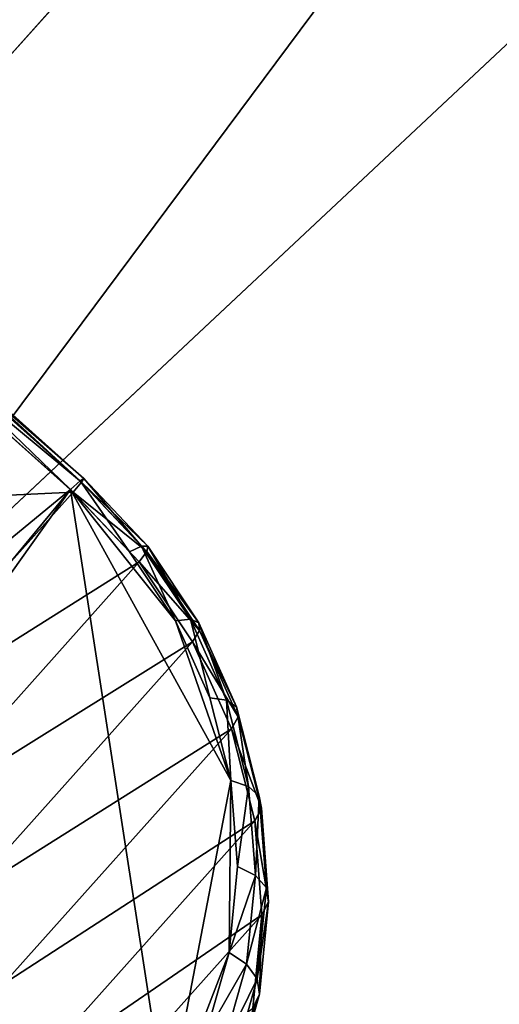
# Model space of a CAD drawing. Extents: x -0.097 to 0.168, y -0.04 to 0.225.
# Drawn here: x -0.04 to -0.038, y 0.011 to 0.015 of the extents above; entities that cross this region are included whole.
import ezdxf

# ---------------------------------------------------------------- set-up
doc = ezdxf.new("R2010")
doc.units = 0
doc.header["$MEASUREMENT"] = 0
doc.layers.get('0').update_dxf_attribs({"linetype": 'CONTINUOUS'})

msp = doc.modelspace()

# ---------------------------------------------------------------- linework, layer by layer
for points in [[(0.165637, 0.224, 0.0354161), (0.165637, -0.039, 0.0354161), (-0.0945297, -0.039, 0.0354161)], [(0.165637, 0.224, 0.0354161), (-0.0945297, -0.039, 0.0354161), (-0.0945297, 0.224, 0.0354161)], [(0.1480439, -0.0251795, 0.0624484), (0.1480439, 0.2101795, 0.0624484), (-0.0769366, 0.2101795, 0.0624483)], [(0.1480439, -0.0251795, 0.0624484), (-0.0769366, 0.2101795, 0.0624483), (-0.0769366, -0.0251796, 0.0624483)], [(-0.0744236, 0.0128076, -0.0595425), (-0.0354705, 0.0563778, -0.0008796), (-0.0314816, 0.0571653, -0.0041132)], [(-0.0744236, 0.0128076, -0.0595425), (-0.0314816, 0.0571653, -0.0041132), (-0.0704348, 0.0135951, -0.0627761)], [(-0.0704348, 0.0135951, -0.0627761), (-0.0314816, 0.0571653, -0.0041132), (-0.0271287, 0.0570896, -0.0069474)], [(-0.0704348, 0.0135951, -0.0627761), (-0.0271287, 0.0570896, -0.0069474), (-0.0660818, 0.0135194, -0.0656103)], [(-0.0660818, 0.0135194, -0.0656103), (-0.0271287, 0.0570896, -0.0069474), (-0.0225789, 0.0561536, -0.0092734)], [(-0.0778951, 0.0111872, -0.0560339), (-0.038942, 0.0547574, 0.002629), (-0.0354705, 0.0563778, -0.0008796)], [(-0.0778951, 0.0111872, -0.0560339), (-0.0354705, 0.0563778, -0.0008796), (-0.0744236, 0.0128076, -0.0595425)], [(-0.0348855, 0.0562015, -0.0002953), (-0.0404142, 0.0289863, 0.0235891), (-0.0085671, 0.0138343, 0.0136959)], [(-0.0660818, 0.0135194, -0.0656103), (-0.0225789, 0.0561536, -0.0092734), (-0.061532, 0.0125834, -0.0679363)], [(-0.061532, 0.0125834, -0.0679363), (-0.0225789, 0.0561536, -0.0092734), (-0.0180071, 0.0543934, -0.0110018)], [(-0.0807158, 0.0087962, -0.0523851), (-0.0417627, 0.0523664, 0.0062778), (-0.038942, 0.0547574, 0.002629)], [(-0.0807158, 0.0087962, -0.0523851), (-0.038942, 0.0547574, 0.002629), (-0.0778951, 0.0111872, -0.0560339)], [(-0.061532, 0.0125834, -0.0679363), (-0.0180071, 0.0543934, -0.0110018), (-0.0569602, 0.0108231, -0.0696647)], [(-0.0569602, 0.0108231, -0.0696647), (-0.0180071, 0.0543934, -0.0110018), (-0.013589, 0.0518765, -0.0120661)], [(-0.0569602, 0.0108231, -0.0696647), (-0.013589, 0.0518765, -0.0120661), (-0.0525421, 0.0083062, -0.070729)], [(-0.0525421, 0.0083062, -0.070729), (-0.013589, 0.0518765, -0.0120661), (-0.0094944, 0.0486997, -0.0124255)], [(-0.0525421, 0.0083062, -0.070729), (-0.0094944, 0.0486997, -0.0124255), (-0.0484475, 0.0051294, -0.0710884)], [(-0.0484475, 0.0051294, -0.0710884), (-0.0094944, 0.0486997, -0.0124255), (-0.0058806, 0.044985, -0.0120661)], [(-0.0484475, 0.0051294, -0.0710884), (-0.0058806, 0.044985, -0.0120661), (-0.0448337, 0.0014147, -0.070729)], [(-0.0448337, 0.0014147, -0.070729), (-0.0058806, 0.044985, -0.0120661), (-0.0028866, 0.0408752, -0.0110018)], [(-0.0448337, 0.0014147, -0.070729), (-0.0028866, 0.0408752, -0.0110018), (-0.0418397, -0.002695, -0.0696647)], [(-0.0418397, -0.002695, -0.0696647), (-0.0028866, 0.0408752, -0.0110018), (-0.0006274, 0.0365283, -0.0092734)], [(-0.0418397, -0.002695, -0.0696647), (-0.0006274, 0.0365283, -0.0092734), (-0.0395805, -0.0070419, -0.0679363)], [(-0.0395805, -0.0070419, -0.0679363), (-0.0006274, 0.0365283, -0.0092734), (0.0008103, 0.0321113, -0.0069474)], [(-0.0395805, -0.0070419, -0.0679363), (0.0008103, 0.0321113, -0.0069474), (-0.0381428, -0.0114589, -0.0656103)], [(-0.0404142, 0.0289863, 0.0235891), (-0.0256356, 0.0157739, 0.0235891), (-0.0085671, 0.0138343, 0.0136959)], [(-0.0770861, -0.019147, -0.0340412), (-0.038133, 0.0244232, 0.0246217), (-0.0411271, 0.028533, 0.0235574)], [(-0.0734724, -0.0228617, -0.0336818), (-0.038133, 0.0244232, 0.0246217), (-0.0770861, -0.019147, -0.0340412)], [(-0.0734724, -0.0228617, -0.0336818), (-0.0345193, 0.0207086, 0.0249811), (-0.038133, 0.0244232, 0.0246217)], [(-0.0693778, -0.0260385, -0.0340412), (-0.0345193, 0.0207086, 0.0249811), (-0.0734724, -0.0228617, -0.0336818)], [(-0.0693778, -0.0260385, -0.0340412), (-0.0304247, 0.0175317, 0.0246217), (-0.0345193, 0.0207086, 0.0249811)], [(-0.0379196, -0.0198281, -0.0595425), (-0.0001895, 0.0201116, 0.002629), (-0.0391427, -0.0234587, -0.0560339)], [(-0.0391427, -0.0234587, -0.0560339), (-0.0001895, 0.0201116, 0.002629), (-0.002251, 0.0170418, 0.0062778)], [(-0.0649597, -0.0285554, -0.0351055), (-0.0304247, 0.0175317, 0.0246217), (-0.0693778, -0.0260385, -0.0340412)], [(-0.0649597, -0.0285554, -0.0351055), (-0.0260066, 0.0150148, 0.0235574), (-0.0304247, 0.0175317, 0.0246217)], [(-0.0391427, -0.0234587, -0.0560339), (-0.002251, 0.0170418, 0.0062778), (-0.0412041, -0.0265285, -0.0523851)], [(-0.0412041, -0.0265285, -0.0523851), (-0.002251, 0.0170418, 0.0062778), (-0.0050717, 0.0146508, 0.0099266)], [(-0.0603879, -0.0303157, -0.0368339), (-0.0260066, 0.0150148, 0.0235574), (-0.0649597, -0.0285554, -0.0351055)], [(-0.0603879, -0.0303157, -0.0368339), (-0.0214348, 0.0132546, 0.021829), (-0.0260066, 0.0150148, 0.0235574)], [(-0.0412041, -0.0265285, -0.0523851), (-0.0050717, 0.0146508, 0.0099266), (-0.0440248, -0.0289195, -0.0487362)], [(-0.0440248, -0.0289195, -0.0487362), (-0.0050717, 0.0146508, 0.0099266), (-0.0085431, 0.0130304, 0.0134353)], [(-0.0397912, 0.0131061, 0.0153159), (-0.0406643, 0.0138868, 0.015316), (-0.0406745, 0.0138753, 0.0153925)], [(-0.0398041, 0.0130974, 0.0152394), (-0.0406743, 0.0138755, 0.0152395), (-0.0406643, 0.0138868, 0.015316)], [(-0.0398041, 0.0130974, 0.0152394), (-0.0406643, 0.0138868, 0.015316), (-0.0397912, 0.0131061, 0.0153159)], [(-0.0397995, 0.0130929, 0.0153925), (-0.0406745, 0.0138753, 0.0153925), (-0.0407035, 0.0138429, 0.0154573)], [(-0.0398362, 0.0130683, 0.0151745), (-0.0407032, 0.0138433, 0.0151745), (-0.0406743, 0.0138755, 0.0152395)], [(-0.0397912, 0.0131061, 0.0153159), (-0.0406745, 0.0138753, 0.0153925), (-0.0397995, 0.0130929, 0.0153925)], [(-0.0398362, 0.0130683, 0.0151745), (-0.0406743, 0.0138755, 0.0152395), (-0.0398041, 0.0130974, 0.0152394)], [(-0.0457394, 0.0082102, 0.00759), (-0.0407032, 0.0138433, 0.0151745), (-0.0398362, 0.0130683, 0.0151745)], [(-0.0398277, 0.01306, 0.0154573), (-0.0407035, 0.0138429, 0.0154573), (-0.0414731, 0.0129821, 0.0166077)], [(-0.0397995, 0.0130929, 0.0153925), (-0.0407035, 0.0138429, 0.0154573), (-0.0398277, 0.01306, 0.0154573)], [(-0.0558381, -0.0312516, -0.0391598), (-0.0214348, 0.0132546, 0.021829), (-0.0603879, -0.0303157, -0.0368339)], [(-0.0558381, -0.0312516, -0.0391598), (-0.016885, 0.0123186, 0.019503), (-0.0214348, 0.0132546, 0.021829)], [(-0.0396373, 0.0128579, 0.0151502), (-0.0398362, 0.0130683, 0.0151745), (-0.0398041, 0.0130974, 0.0152394)], [(-0.0395786, 0.012859, 0.0153652), (-0.0397995, 0.0130929, 0.0153925), (-0.0398277, 0.01306, 0.0154573)], [(-0.0395962, 0.0128773, 0.0152137), (-0.0398041, 0.0130974, 0.0152394), (-0.0397912, 0.0131061, 0.0153159)], [(-0.0396373, 0.0128579, 0.0151502), (-0.0398041, 0.0130974, 0.0152394), (-0.0395962, 0.0128773, 0.0152137)], [(-0.0395756, 0.0128777, 0.0152893), (-0.0397912, 0.0131061, 0.0153159), (-0.0397995, 0.0130929, 0.0153925)], [(-0.0395756, 0.0128777, 0.0152893), (-0.0397995, 0.0130929, 0.0153925), (-0.0395786, 0.012859, 0.0153652)], [(-0.0395962, 0.0128773, 0.0152137), (-0.0397912, 0.0131061, 0.0153159), (-0.0395756, 0.0128777, 0.0152893)], [(-0.0446412, 0.0072609, 0.0076143), (-0.0457394, 0.0082102, 0.00759), (-0.0398362, 0.0130683, 0.0151745)], [(-0.0441218, 0.0070457, 0.0078008), (-0.0446412, 0.0072609, 0.0076143), (-0.0398362, 0.0130683, 0.0151745)], [(-0.0398362, 0.0130683, 0.0151745), (-0.0395108, 0.0109616, 0.0138158), (-0.0441218, 0.0070457, 0.0078008)], [(-0.0398277, 0.01306, 0.0154573), (-0.0414731, 0.0129821, 0.0166077), (-0.0405973, 0.0121992, 0.0166077)], [(-0.0396048, 0.0128242, 0.0154301), (-0.0398277, 0.01306, 0.0154573), (-0.0405973, 0.0121992, 0.0166077)], [(-0.0398362, 0.0130683, 0.0151745), (-0.0396373, 0.0128579, 0.0151502), (-0.0394815, 0.0126251, 0.0150801)], [(-0.0398362, 0.0130683, 0.0151745), (-0.0394815, 0.0126251, 0.0150801), (-0.0392945, 0.0120869, 0.0148026)], [(-0.0398362, 0.0130683, 0.0151745), (-0.0392945, 0.0120869, 0.0148026), (-0.0395108, 0.0109616, 0.0138158)], [(-0.0395786, 0.012859, 0.0153652), (-0.0398277, 0.01306, 0.0154573), (-0.0396048, 0.0128242, 0.0154301)], [(-0.0440248, -0.0289195, -0.0487362), (-0.0085431, 0.0130304, 0.0134353), (-0.0474962, -0.0305399, -0.0452276)], [(-0.0474962, -0.0305399, -0.0452276), (-0.0085431, 0.0130304, 0.0134353), (-0.012532, 0.0122429, 0.0166688)], [(-0.0394815, 0.0126251, 0.0150801), (-0.0396373, 0.0128579, 0.0151502), (-0.0395962, 0.0128773, 0.0152137)], [(-0.0394005, 0.0125928, 0.0152852), (-0.0395786, 0.012859, 0.0153652), (-0.0396048, 0.0128242, 0.0154301)], [(-0.0394312, 0.0126307, 0.0151396), (-0.0395962, 0.0128773, 0.0152137), (-0.0395756, 0.0128777, 0.0152893)], [(-0.0394815, 0.0126251, 0.0150801), (-0.0395962, 0.0128773, 0.0152137), (-0.0394312, 0.0126307, 0.0151396)], [(-0.0394027, 0.0126193, 0.0152116), (-0.0395756, 0.0128777, 0.0152893), (-0.0395786, 0.012859, 0.0153652)], [(-0.0394027, 0.0126193, 0.0152116), (-0.0395786, 0.012859, 0.0153652), (-0.0394005, 0.0125928, 0.0152852)], [(-0.0394312, 0.0126307, 0.0151396), (-0.0395756, 0.0128777, 0.0152893), (-0.0394027, 0.0126193, 0.0152116)], [(-0.0396048, 0.0128242, 0.0154301), (-0.0405973, 0.0121992, 0.0166077), (-0.0403744, 0.0119635, 0.0165804)], [(-0.0394248, 0.0125552, 0.0153492), (-0.0396048, 0.0128242, 0.0154301), (-0.0403744, 0.0119635, 0.0165804)], [(-0.0394005, 0.0125928, 0.0152852), (-0.0396048, 0.0128242, 0.0154301), (-0.0394248, 0.0125552, 0.0153492)], [(-0.0393656, 0.0123658, 0.0149637), (-0.0394815, 0.0126251, 0.0150801), (-0.0394312, 0.0126307, 0.0151396)], [(-0.0394815, 0.0126251, 0.0150801), (-0.0393656, 0.0123658, 0.0149637), (-0.0392945, 0.0120869, 0.0148026)], [(-0.0393656, 0.0123658, 0.0149637), (-0.0394312, 0.0126307, 0.0151396), (-0.0393092, 0.0123581, 0.0150172)], [(-0.0393092, 0.0123581, 0.0150172), (-0.0394312, 0.0126307, 0.0151396), (-0.0394027, 0.0126193, 0.0152116)], [(-0.0393092, 0.0123581, 0.0150172), (-0.0394027, 0.0126193, 0.0152116), (-0.0392757, 0.0123355, 0.0150842)], [(-0.0392757, 0.0123355, 0.0150842), (-0.0394027, 0.0126193, 0.0152116), (-0.0394005, 0.0125928, 0.0152852)], [(-0.0392701, 0.0123014, 0.0151543), (-0.0394005, 0.0125928, 0.0152852), (-0.0394248, 0.0125552, 0.0153492)], [(-0.0392757, 0.0123355, 0.0150842), (-0.0394005, 0.0125928, 0.0152852), (-0.0392701, 0.0123014, 0.0151543)], [(-0.0394248, 0.0125552, 0.0153492), (-0.0403744, 0.0119635, 0.0165804), (-0.0401944, 0.0116944, 0.0164995)], [(-0.0392933, 0.012261, 0.015217), (-0.0394248, 0.0125552, 0.0153492), (-0.0401944, 0.0116944, 0.0164995)], [(-0.0392701, 0.0123014, 0.0151543), (-0.0394248, 0.0125552, 0.0153492), (-0.0392933, 0.012261, 0.015217)], [(-0.0392945, 0.0120869, 0.0148026), (-0.0393656, 0.0123658, 0.0149637), (-0.0393092, 0.0123581, 0.0150172)], [(-0.0392945, 0.0120869, 0.0148026), (-0.0393092, 0.0123581, 0.0150172), (-0.039235, 0.0120672, 0.0148492)], [(-0.039235, 0.0120672, 0.0148492), (-0.0393092, 0.0123581, 0.0150172), (-0.0392757, 0.0123355, 0.0150842)], [(-0.039235, 0.0120672, 0.0148492), (-0.0392757, 0.0123355, 0.0150842), (-0.0391989, 0.0120344, 0.0149102)], [(-0.0391989, 0.0120344, 0.0149102), (-0.0392757, 0.0123355, 0.0150842), (-0.0392701, 0.0123014, 0.0151543)], [(-0.0514851, -0.0313273, -0.0419941), (-0.016885, 0.0123186, 0.019503), (-0.0558381, -0.0312516, -0.0391598)], [(-0.0514851, -0.0313273, -0.0419941), (-0.012532, 0.0122429, 0.0166688), (-0.016885, 0.0123186, 0.019503)], [(-0.0391915, 0.0119935, 0.0149765), (-0.0392701, 0.0123014, 0.0151543), (-0.0392933, 0.012261, 0.015217)], [(-0.0391989, 0.0120344, 0.0149102), (-0.0392701, 0.0123014, 0.0151543), (-0.0391915, 0.0119935, 0.0149765)], [(-0.0392933, 0.012261, 0.015217), (-0.0401944, 0.0116944, 0.0164995), (-0.0400629, 0.0114003, 0.0163674)], [(-0.0392142, 0.0119507, 0.0150377), (-0.0392933, 0.012261, 0.015217), (-0.0400629, 0.0114003, 0.0163674)], [(-0.0391915, 0.0119935, 0.0149765), (-0.0392933, 0.012261, 0.015217), (-0.0392142, 0.0119507, 0.0150377)], [(-0.0474962, -0.0305399, -0.0452276), (-0.012532, 0.0122429, 0.0166688), (-0.0514851, -0.0313273, -0.0419941)], [(-0.0392945, 0.0120869, 0.0148026), (-0.0393012, 0.0115065, 0.0143637), (-0.0395108, 0.0109616, 0.0138158)], [(-0.0392945, 0.0120869, 0.0148026), (-0.0392723, 0.0117972, 0.0146006), (-0.0393012, 0.0115065, 0.0143637)], [(-0.0392723, 0.0117972, 0.0146006), (-0.0392945, 0.0120869, 0.0148026), (-0.039235, 0.0120672, 0.0148492)], [(-0.0392723, 0.0117972, 0.0146006), (-0.039235, 0.0120672, 0.0148492), (-0.039212, 0.011767, 0.01464)], [(-0.039212, 0.011767, 0.01464), (-0.039235, 0.0120672, 0.0148492), (-0.0391989, 0.0120344, 0.0149102)], [(-0.039212, 0.011767, 0.01464), (-0.0391989, 0.0120344, 0.0149102), (-0.0391751, 0.0117253, 0.0146948)], [(-0.0391751, 0.0117253, 0.0146948), (-0.0391989, 0.0120344, 0.0149102), (-0.0391915, 0.0119935, 0.0149765)], [(-0.0391674, 0.0116784, 0.0147569), (-0.0391915, 0.0119935, 0.0149765), (-0.0392142, 0.0119507, 0.0150377)], [(-0.0391751, 0.0117253, 0.0146948), (-0.0391915, 0.0119935, 0.0149765), (-0.0391674, 0.0116784, 0.0147569)], [(-0.0392142, 0.0119507, 0.0150377), (-0.0400629, 0.0114003, 0.0163674), (-0.0399837, 0.0110899, 0.0161881)], [(-0.0391899, 0.0116335, 0.0148167), (-0.0392142, 0.0119507, 0.0150377), (-0.0399837, 0.0110899, 0.0161881)], [(-0.0391674, 0.0116784, 0.0147569), (-0.0392142, 0.0119507, 0.0150377), (-0.0391899, 0.0116335, 0.0148167)], [(-0.0393012, 0.0115065, 0.0143637), (-0.0392723, 0.0117972, 0.0146006), (-0.039212, 0.011767, 0.01464)], [(-0.0393012, 0.0115065, 0.0143637), (-0.039212, 0.011767, 0.01464), (-0.0392418, 0.0114673, 0.0143957)], [(-0.0392418, 0.0114673, 0.0143957), (-0.039212, 0.011767, 0.01464), (-0.0391751, 0.0117253, 0.0146948)], [(-0.0392418, 0.0114673, 0.0143957), (-0.0391751, 0.0117253, 0.0146948), (-0.0392057, 0.0114179, 0.0144444)], [(-0.0392057, 0.0114179, 0.0144444), (-0.0391751, 0.0117253, 0.0146948), (-0.0391674, 0.0116784, 0.0147569)], [(-0.0392057, 0.0114179, 0.0144444), (-0.0391674, 0.0116784, 0.0147569), (-0.0391984, 0.011366, 0.0145023)], [(-0.0391984, 0.011366, 0.0145023), (-0.0391674, 0.0116784, 0.0147569), (-0.0391899, 0.0116335, 0.0148167)], [(-0.0391899, 0.0116335, 0.0148167), (-0.0399837, 0.0110899, 0.0161881), (-0.0399594, 0.0107727, 0.015967)], [(-0.0392211, 0.0113193, 0.0145606), (-0.0391899, 0.0116335, 0.0148167), (-0.0399594, 0.0107727, 0.015967)], [(-0.0391984, 0.011366, 0.0145023), (-0.0391899, 0.0116335, 0.0148167), (-0.0392211, 0.0113193, 0.0145606)], [(-0.0393012, 0.0115065, 0.0143637), (-0.0393814, 0.0112247, 0.0140992), (-0.0395108, 0.0109616, 0.0138158)], [(-0.0393814, 0.0112247, 0.0140992), (-0.0393012, 0.0115065, 0.0143637), (-0.0392418, 0.0114673, 0.0143957)], [(-0.0393814, 0.0112247, 0.0140992), (-0.0392418, 0.0114673, 0.0143957), (-0.0393241, 0.0111778, 0.0141241)], [(-0.0393241, 0.0111778, 0.0141241), (-0.0392418, 0.0114673, 0.0143957), (-0.0392057, 0.0114179, 0.0144444)], [(-0.0399837, 0.0110899, 0.0161881), (-0.0400629, 0.0114003, 0.0163674), (-0.0401085, 0.0113509, 0.0164084)], [(-0.0393241, 0.0111778, 0.0141241), (-0.0392057, 0.0114179, 0.0144444), (-0.0392899, 0.011122, 0.0141666)], [(-0.0392899, 0.011122, 0.0141666), (-0.0392057, 0.0114179, 0.0144444), (-0.0391984, 0.011366, 0.0145023)], [(-0.0392899, 0.011122, 0.0141666), (-0.0391984, 0.011366, 0.0145023), (-0.0392839, 0.0110656, 0.0142204)], [(-0.0392839, 0.0110656, 0.0142204), (-0.0391984, 0.011366, 0.0145023), (-0.0392211, 0.0113193, 0.0145606)], [(-0.0399837, 0.0110899, 0.0161881), (-0.0401085, 0.0113509, 0.0164084), (-0.0400316, 0.0110455, 0.0162312)]]:
    msp.add_3dface(points)

doc.saveas('drawing.dxf')
